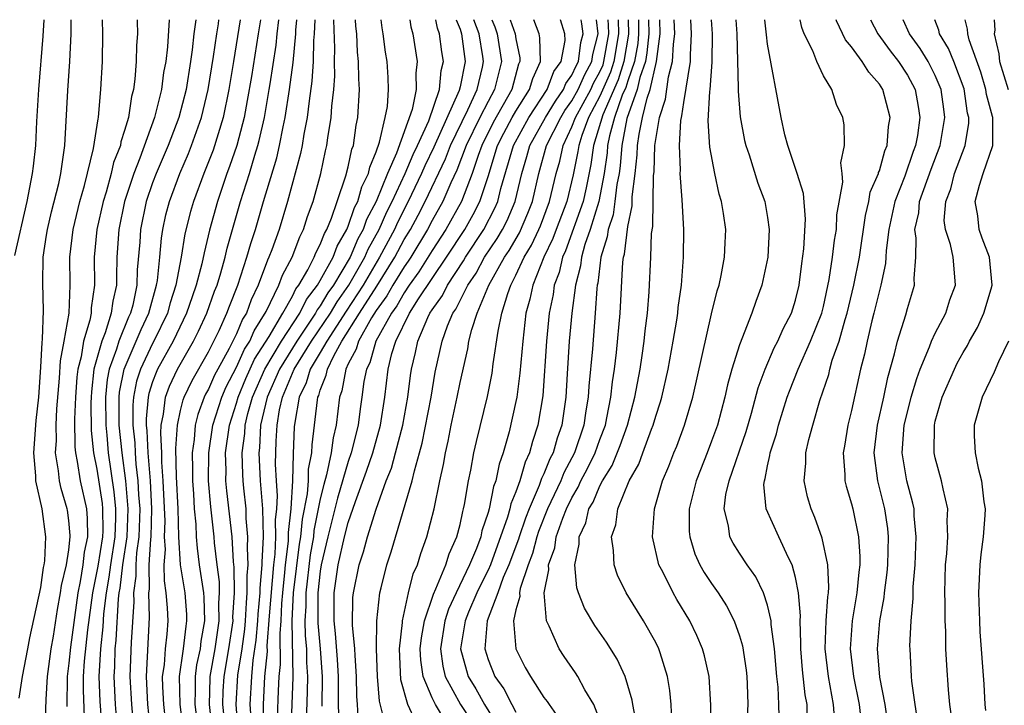
# Model space of a CAD drawing. Units: inches. Extents: x 2592000 to 2595000, y 1484683 to 1485000.
# Drawn here: x 2593539 to 2593610, y 1484951 to 1485000 of the extents above; entities that cross this region are included whole.
import ezdxf

# ---------------------------------------------------------------- set-up
doc = ezdxf.new("R2010")
doc.units = ezdxf.units.IN
doc.header["$MEASUREMENT"] = 0
doc.layers.add('LD25921482_2ft', color=182, linetype='Continuous')

msp = doc.modelspace()

# ---------------------------------------------------------------- linework, layer by layer
at = {"layer": 'LD25921482_2ft'}
for points, elevation in [([(2593539.135, 1484983.135), (2593540.033, 1484987), (2593540.416, 1484989), (2593540.479, 1484989.521), (2593540.64, 1484991), (2593540.721, 1484992.721), (2593540.853, 1484995), (2593541.174, 1484998.826), (2593541.229, 1485000)], 10640), ([(2593539.454, 1484951.454), (2593539.689, 1484953), (2593540.076, 1484955), (2593540.227, 1484955.773), (2593541, 1484959.387), (2593541.195, 1484960.805), (2593541.242, 1484961), (2593541.283, 1484961.282), (2593541.371, 1484963), (2593541.091, 1484965), (2593540.649, 1484967), (2593540.639, 1484967.362), (2593540.495, 1484969), (2593540.67, 1484971.33), (2593540.85, 1484973), (2593541, 1484975.138), (2593541.092, 1484976.908), (2593541.132, 1484977.132), (2593541.196, 1484979.196), (2593541.139, 1484981.139), (2593541.169, 1484983), (2593541.417, 1484984.583), (2593541.469, 1484985), (2593541.756, 1484986.244), (2593542.281, 1484988.28), (2593542.432, 1484989), (2593542.71, 1484991), (2593542.935, 1484994.935), (2593543.084, 1484997), (2593543.17, 1484999), (2593543.183, 1485000)], 10638), ([(2593541.319, 1484949.319), (2593541.376, 1484951.376), (2593541.487, 1484953), (2593541.75, 1484955), (2593541.905, 1484955.905), (2593542.188, 1484957.812), (2593542.418, 1484959), (2593542.489, 1484959.511), (2593542.848, 1484961), (2593543, 1484962.067), (2593543.102, 1484963), (2593543.101, 1484963.101), (2593543, 1484964.163), (2593542.906, 1484964.906), (2593542.892, 1484965), (2593542.454, 1484966.454), (2593542.34, 1484967), (2593542.276, 1484967.724), (2593542.057, 1484969), (2593542.116, 1484969.884), (2593542.102, 1484971), (2593542.158, 1484972.158), (2593542.347, 1484974.347), (2593542.415, 1484975.585), (2593542.681, 1484977), (2593543.026, 1484979), (2593543.109, 1484981), (2593543.088, 1484983), (2593543.309, 1484985), (2593543.788, 1484987), (2593544.125, 1484988.126), (2593544.78, 1484990.78), (2593545.093, 1484992.907), (2593545.123, 1484993), (2593545.26, 1484994.74), (2593545.307, 1484995), (2593545.42, 1484997), (2593545.445, 1484999), (2593545.412, 1485000)], 10636), ([(2593547.887, 1485000), (2593547.893, 1484999.893), (2593547.914, 1484999), (2593547.852, 1484998.148), (2593547.833, 1484997), (2593547.735, 1484995.735), (2593547.624, 1484995), (2593547.488, 1484994.512), (2593547.269, 1484993), (2593547, 1484992.064), (2593546.735, 1484991.265), (2593546.699, 1484991), (2593546.213, 1484989.787), (2593546.043, 1484989), (2593545.667, 1484987.668), (2593545.454, 1484987), (2593545.007, 1484985), (2593544.827, 1484983), (2593544.84, 1484981), (2593544.606, 1484979.394), (2593544.592, 1484979), (2593544.507, 1484978.507), (2593544.057, 1484977), (2593543.88, 1484975.88), (2593543.647, 1484975), (2593543.58, 1484974.419), (2593543.48, 1484973), (2593543.42, 1484971.42), (2593543.443, 1484969.443), (2593543.489, 1484969), (2593543.607, 1484968.393), (2593543.819, 1484967), (2593544.258, 1484965), (2593544.322, 1484964.322), (2593544.336, 1484963), (2593544.098, 1484961.902), (2593544.009, 1484961), (2593543.809, 1484959.809), (2593543.639, 1484959), (2593543.115, 1484955.115), (2593543, 1484953.966), (2593542.879, 1484953), (2593542.863, 1484950.863)], 10634), ([(2593550.177, 1485000), (2593550.063, 1484998.063), (2593549.939, 1484997), (2593549.789, 1484996.211), (2593549.632, 1484995), (2593549.146, 1484993), (2593548.093, 1484990.093), (2593547.647, 1484989), (2593546.989, 1484987), (2593546.572, 1484985), (2593546.45, 1484983), (2593546.411, 1484981.589), (2593546.414, 1484981), (2593546.144, 1484979.855), (2593546.043, 1484979), (2593545.598, 1484977.598), (2593545.356, 1484977), (2593544.805, 1484975), (2593544.62, 1484973.38), (2593544.594, 1484973), (2593544.577, 1484972.577), (2593544.607, 1484970.607), (2593544.774, 1484969), (2593545, 1484967.839), (2593545.379, 1484965.379), (2593545.415, 1484965), (2593545.428, 1484963.428), (2593545.411, 1484963), (2593545.087, 1484960.913), (2593544.697, 1484959), (2593544.34, 1484956.34), (2593544.104, 1484954.104), (2593544.03, 1484953), (2593544.029, 1484952.029), (2593544.108, 1484950.108)], 10632), ([(2593552.085, 1485000), (2593551.96, 1484999), (2593551.84, 1484997.84), (2593551.72, 1484997), (2593551.391, 1484995), (2593550.873, 1484993), (2593550.114, 1484991), (2593549.246, 1484989), (2593549, 1484988.34), (2593548.543, 1484987), (2593548.135, 1484985), (2593548.086, 1484984.086), (2593547.904, 1484982.096), (2593547.878, 1484981), (2593547.575, 1484979.575), (2593547.422, 1484979), (2593547.285, 1484978.715), (2593546.587, 1484977), (2593546.425, 1484976.426), (2593545.891, 1484975), (2593545.744, 1484974.256), (2593545.623, 1484973), (2593545.645, 1484971), (2593545.719, 1484970.281), (2593545.822, 1484969), (2593546.231, 1484966.231), (2593546.348, 1484965), (2593546.353, 1484964.353), (2593546.301, 1484963), (2593545.989, 1484961), (2593545.878, 1484960.121), (2593545.669, 1484959), (2593545.491, 1484957.491), (2593545.441, 1484956.559), (2593545.274, 1484955), (2593545.152, 1484953), (2593545.228, 1484951.228), (2593545.389, 1484949)], 10630), ([(2593546.509, 1484949), (2593546.351, 1484951), (2593546.244, 1484953), (2593546.29, 1484953.71), (2593546.332, 1484955), (2593546.397, 1484955.603), (2593546.555, 1484958.555), (2593546.608, 1484959), (2593546.67, 1484959.33), (2593546.879, 1484961), (2593547.18, 1484963), (2593547.25, 1484965), (2593547.084, 1484967), (2593546.82, 1484969), (2593546.618, 1484971), (2593546.605, 1484973), (2593546.64, 1484973.36), (2593546.964, 1484975), (2593547.831, 1484977), (2593548.171, 1484977.829), (2593548.731, 1484979), (2593549.281, 1484981), (2593549.344, 1484981.344), (2593549.513, 1484983), (2593549.627, 1484984.373), (2593549.733, 1484985), (2593549.955, 1484986.045), (2593550.2, 1484987), (2593550.944, 1484989), (2593551.57, 1484990.43), (2593551.793, 1484991), (2593552.499, 1484993), (2593552.985, 1484995), (2593553.368, 1484997.368), (2593553.59, 1484999), (2593553.706, 1484999.706), (2593553.742, 1485000)], 10628), ([(2593555.273, 1485000), (2593554.794, 1484997), (2593554.461, 1484995), (2593554.046, 1484993), (2593553.328, 1484990.672), (2593552.669, 1484989), (2593551.923, 1484987), (2593551.717, 1484986.283), (2593551.312, 1484984.688), (2593551.037, 1484983), (2593550.668, 1484981), (2593550.262, 1484979.738), (2593550.06, 1484979), (2593549.09, 1484977), (2593549, 1484976.84), (2593548.128, 1484975), (2593547.851, 1484974.149), (2593547.629, 1484973), (2593547.579, 1484972.421), (2593547.586, 1484971), (2593547.717, 1484969.717), (2593547.747, 1484969), (2593547.807, 1484968.193), (2593547.951, 1484967), (2593547.996, 1484966.004), (2593548.081, 1484965), (2593548.022, 1484963), (2593547.853, 1484961.853), (2593547.805, 1484961), (2593547.809, 1484960.191), (2593547.628, 1484959), (2593547.647, 1484958.353), (2593547.465, 1484955.465), (2593547.36, 1484953), (2593547.481, 1484951), (2593547.599, 1484949.599)], 10626), ([(2593556.717, 1485000), (2593556.547, 1484999), (2593556.064, 1484995.936), (2593555.776, 1484994.224), (2593555.54, 1484993), (2593555.441, 1484992.559), (2593555.019, 1484991), (2593554.51, 1484989.49), (2593554.322, 1484989), (2593553.636, 1484987), (2593553.066, 1484984.934), (2593552.679, 1484983.321), (2593552.528, 1484982.528), (2593552.125, 1484981), (2593551.825, 1484980.175), (2593551.429, 1484979), (2593550.475, 1484977), (2593549.359, 1484975), (2593549.244, 1484974.756), (2593549, 1484974.093), (2593548.732, 1484973.268), (2593548.68, 1484973), (2593548.548, 1484971.452), (2593548.55, 1484971), (2593548.592, 1484970.592), (2593548.658, 1484969), (2593548.817, 1484967), (2593548.912, 1484965), (2593548.863, 1484963), (2593548.839, 1484962.839), (2593548.736, 1484961), (2593548.745, 1484959.255), (2593548.706, 1484959), (2593548.759, 1484957.241), (2593548.529, 1484953), (2593548.639, 1484951), (2593548.852, 1484949)], 10624), ([(2593549.919, 1484949.919), (2593549.802, 1484951), (2593549.734, 1484952.266), (2593549.719, 1484953), (2593549.844, 1484953.844), (2593549.921, 1484955), (2593550.049, 1484956.049), (2593550.106, 1484957), (2593550.07, 1484957.93), (2593549.98, 1484959), (2593549.844, 1484959.844), (2593549.837, 1484961), (2593549.913, 1484962.087), (2593549.857, 1484963), (2593549.889, 1484964.111), (2593549.765, 1484967), (2593549.659, 1484968.341), (2593549.648, 1484969), (2593549.581, 1484970.419), (2593549.618, 1484971), (2593549.789, 1484971.789), (2593549.918, 1484973), (2593550.209, 1484973.791), (2593550.781, 1484975), (2593551.93, 1484977), (2593552.289, 1484977.711), (2593552.881, 1484979), (2593553.434, 1484980.566), (2593553.607, 1484981), (2593553.885, 1484981.885), (2593554.195, 1484983), (2593554.343, 1484983.657), (2593555.295, 1484987), (2593555.927, 1484989), (2593556.311, 1484990.311), (2593556.534, 1484991), (2593556.633, 1484991.367), (2593557, 1484993), (2593557.351, 1484995), (2593557.402, 1484995.402), (2593557.831, 1484998.169), (2593557.91, 1484999), (2593558.029, 1485000)], 10622), ([(2593551.229, 1484949), (2593550.966, 1484951), (2593550.924, 1484953), (2593551.178, 1484954.823), (2593551.216, 1484955), (2593551.391, 1484956.609), (2593551.46, 1484957), (2593551.447, 1484957.447), (2593551.32, 1484959), (2593551.005, 1484961.005), (2593550.881, 1484963), (2593550.824, 1484965), (2593550.714, 1484967.286), (2593550.669, 1484969.331), (2593550.778, 1484971), (2593551, 1484972.029), (2593551.189, 1484972.811), (2593551.26, 1484973), (2593551.822, 1484974.178), (2593553, 1484976.246), (2593553.752, 1484977.752), (2593554.32, 1484979), (2593554.497, 1484979.503), (2593555.091, 1484981), (2593555.752, 1484983), (2593556.018, 1484983.982), (2593556.353, 1484985), (2593556.927, 1484987), (2593557.877, 1484990.123), (2593558.074, 1484991), (2593558.335, 1484992.335), (2593558.487, 1484993), (2593558.804, 1484995), (2593559.051, 1484996.949), (2593559.239, 1484999), (2593559.248, 1484999.248), (2593559.33, 1485000)], 10620), ([(2593560.6, 1485000), (2593560.562, 1484999), (2593560.517, 1484998.517), (2593560.483, 1484997), (2593560.403, 1484995.597), (2593560.195, 1484994.195), (2593560.063, 1484993), (2593559.822, 1484991.822), (2593559.696, 1484991), (2593559.582, 1484990.418), (2593558.661, 1484987), (2593558.049, 1484985), (2593557.528, 1484983.528), (2593557.323, 1484983), (2593557.211, 1484982.789), (2593556.555, 1484981), (2593556.051, 1484979.949), (2593555.709, 1484979), (2593555.435, 1484978.565), (2593555, 1484977.532), (2593554.741, 1484977), (2593554.469, 1484976.469), (2593553.663, 1484975), (2593553.439, 1484974.561), (2593553, 1484973.573), (2593552.793, 1484973.207), (2593552.695, 1484973), (2593552.235, 1484971.765), (2593552.05, 1484971), (2593551.976, 1484969.976), (2593551.832, 1484969), (2593551.854, 1484967.854), (2593551.845, 1484967), (2593551.917, 1484966.083), (2593551.974, 1484965), (2593552.083, 1484963.917), (2593552.122, 1484963), (2593552.184, 1484962.184), (2593552.334, 1484961), (2593552.637, 1484959), (2593552.664, 1484958.664), (2593552.714, 1484957), (2593552.456, 1484955.544), (2593552.396, 1484955), (2593552.149, 1484953.851), (2593552.034, 1484953), (2593552.051, 1484952.051), (2593552.019, 1484951), (2593552.28, 1484949)], 10618), ([(2593553.27, 1484949.27), (2593553.063, 1484951), (2593553.116, 1484952.884), (2593553.122, 1484953), (2593553.479, 1484955), (2593553.764, 1484957), (2593553.734, 1484958.266), (2593553.781, 1484959), (2593553.774, 1484959.774), (2593553.607, 1484961), (2593553.424, 1484962.576), (2593553.398, 1484963), (2593553.16, 1484965.16), (2593553.006, 1484967), (2593553.028, 1484969), (2593553.317, 1484971), (2593553.943, 1484973), (2593554.268, 1484973.732), (2593555, 1484975.151), (2593555.581, 1484976.419), (2593555.95, 1484977), (2593556.262, 1484977.739), (2593557.117, 1484979.117), (2593558.028, 1484981), (2593558.289, 1484981.711), (2593558.977, 1484983), (2593559.526, 1484984.474), (2593559.802, 1484985), (2593560.084, 1484985.916), (2593560.486, 1484987), (2593561.032, 1484989), (2593561.373, 1484990.627), (2593561.469, 1484991), (2593561.542, 1484991.542), (2593561.783, 1484993), (2593561.824, 1484993.824), (2593561.962, 1484995), (2593562.029, 1484995.971), (2593562.019, 1484997), (2593562.043, 1484997.957), (2593561.966, 1484999.966), (2593561.967, 1485000)], 10616), ([(2593554.127, 1484950.127), (2593554.023, 1484951), (2593554.049, 1484951.951), (2593554.11, 1484953), (2593554.46, 1484955), (2593554.754, 1484957), (2593554.748, 1484957.252), (2593554.859, 1484959), (2593554.843, 1484960.843), (2593554.798, 1484961.202), (2593554.688, 1484963), (2593554.304, 1484966.304), (2593554.246, 1484967), (2593554.255, 1484967.745), (2593554.221, 1484969), (2593554.494, 1484971), (2593555, 1484972.571), (2593555.121, 1484973), (2593555.679, 1484974.321), (2593556.299, 1484975.701), (2593557.33, 1484977.33), (2593558.319, 1484979), (2593559, 1484980.223), (2593559.258, 1484980.742), (2593559.457, 1484981), (2593560.107, 1484982.107), (2593560.564, 1484983), (2593560.682, 1484983.318), (2593561, 1484983.924), (2593561.293, 1484984.707), (2593561.461, 1484985), (2593561.794, 1484985.794), (2593562.194, 1484987), (2593562.836, 1484988.836), (2593563, 1484989.484), (2593563.26, 1484990.74), (2593563.368, 1484991), (2593563.554, 1484992.446), (2593563.691, 1484993), (2593563.806, 1484995), (2593563.759, 1484995.758), (2593563.743, 1484997), (2593563.669, 1484997.669), (2593563.602, 1484999), (2593563.546, 1484999.546), (2593563.528, 1485000)], 10614), ([(2593555.131, 1484949.131), (2593554.983, 1484951.017), (2593555.106, 1484953.106), (2593555.405, 1484955), (2593555.596, 1484956.404), (2593555.645, 1484957), (2593555.709, 1484958.291), (2593555.773, 1484959), (2593555.764, 1484960.236), (2593555.839, 1484961), (2593555.782, 1484962.218), (2593555.823, 1484963), (2593555.699, 1484964.302), (2593555.682, 1484965), (2593555.517, 1484966.483), (2593555.476, 1484967), (2593555.451, 1484967.451), (2593555.409, 1484969), (2593555.594, 1484970.406), (2593555.628, 1484971), (2593555.823, 1484971.823), (2593556.157, 1484973), (2593557.025, 1484975), (2593558.219, 1484977), (2593559.523, 1484979), (2593560.013, 1484979.987), (2593560.794, 1484981), (2593561, 1484981.35), (2593561.911, 1484983), (2593562.207, 1484983.793), (2593562.901, 1484985), (2593563, 1484985.236), (2593563.441, 1484986.559), (2593563.674, 1484987), (2593563.961, 1484988.039), (2593564.447, 1484989), (2593564.542, 1484989.458), (2593565, 1484990.551), (2593565.245, 1484991.245), (2593565.642, 1484993), (2593565.799, 1484993.799), (2593565.878, 1484995), (2593565.857, 1484995.857), (2593565.777, 1484997), (2593565.669, 1484997.669), (2593565.503, 1484999), (2593565.422, 1484999.422), (2593565.357, 1485000)], 10612), ([(2593567.395, 1485000), (2593567.479, 1484999.479), (2593567.63, 1484999), (2593567.939, 1484997), (2593567.832, 1484996.168), (2593567.856, 1484995), (2593567.581, 1484993.581), (2593566.459, 1484990.459), (2593565.812, 1484989), (2593564.985, 1484987), (2593564.3, 1484985.7), (2593564.067, 1484985), (2593563.688, 1484984.312), (2593563.14, 1484983), (2593561.939, 1484981), (2593561.548, 1484980.452), (2593561, 1484979.53), (2593560.769, 1484979.231), (2593560.654, 1484979), (2593559.311, 1484977), (2593558.067, 1484975), (2593557.203, 1484973), (2593556.729, 1484971), (2593556.637, 1484969.364), (2593556.589, 1484969), (2593556.691, 1484967), (2593556.852, 1484965), (2593556.908, 1484963), (2593556.813, 1484961.187), (2593556.822, 1484961), (2593556.661, 1484959.339), (2593556.663, 1484959), (2593556.526, 1484957.474), (2593556.502, 1484957), (2593556.389, 1484955.611), (2593556.176, 1484954.176), (2593556.065, 1484953), (2593555.956, 1484951), (2593556.033, 1484950.033)], 10610), ([(2593556.963, 1484949), (2593556.93, 1484951), (2593557.035, 1484953), (2593557.21, 1484954.79), (2593557.204, 1484955.204), (2593557.361, 1484957.361), (2593557.671, 1484961), (2593557.762, 1484961.762), (2593557.815, 1484963), (2593557.793, 1484964.207), (2593557.878, 1484965), (2593557.935, 1484965.935), (2593557.856, 1484967), (2593557.791, 1484968.209), (2593557.844, 1484969.844), (2593557.916, 1484971), (2593558.086, 1484972.086), (2593558.303, 1484973), (2593559.121, 1484975), (2593560.38, 1484977), (2593561.716, 1484979), (2593562.195, 1484979.805), (2593563.044, 1484981), (2593564.188, 1484983), (2593564.427, 1484983.573), (2593565.203, 1484985), (2593565.753, 1484986.247), (2593566.135, 1484987), (2593567.069, 1484989), (2593567.634, 1484990.366), (2593567.949, 1484991), (2593568.754, 1484992.755), (2593569.525, 1484995), (2593569.645, 1484996.355), (2593569.802, 1484997), (2593569.695, 1484997.695), (2593569.535, 1484999), (2593569.384, 1484999.383), (2593569.254, 1485000)], 10608), ([(2593570.731, 1485000), (2593571, 1484999.321), (2593571.101, 1484999), (2593571.353, 1484997), (2593571, 1484995.196), (2593570.937, 1484994.937), (2593569.127, 1484990.873), (2593568.467, 1484989.534), (2593568.246, 1484989), (2593567.296, 1484987), (2593566.514, 1484985.486), (2593566.3, 1484985), (2593565.243, 1484983), (2593564.06, 1484981), (2593562.842, 1484979.158), (2593561.458, 1484977), (2593561, 1484976.191), (2593560.282, 1484975), (2593559.991, 1484974.009), (2593559.491, 1484973), (2593559.175, 1484971.175), (2593559.138, 1484970.862), (2593559.056, 1484968.944), (2593559.006, 1484967), (2593558.884, 1484965), (2593558.699, 1484963.3), (2593558.692, 1484962.692), (2593558.49, 1484961), (2593558.445, 1484960.445), (2593558.285, 1484959), (2593558.223, 1484958.223), (2593558.166, 1484957), (2593558.095, 1484956.095), (2593558.127, 1484953.873), (2593558.041, 1484953), (2593557.987, 1484951.987), (2593557.918, 1484950.082)], 10606), ([(2593558.908, 1484949.093), (2593559.048, 1484952.952), (2593558.986, 1484956.986), (2593559.085, 1484959), (2593559.512, 1484962.488), (2593559.601, 1484963), (2593559.725, 1484964.275), (2593560.08, 1484966.08), (2593560.143, 1484967), (2593560.165, 1484967.835), (2593560.401, 1484969), (2593560.423, 1484969.577), (2593560.799, 1484972.799), (2593560.833, 1484973), (2593560.888, 1484973.112), (2593561, 1484973.49), (2593561.428, 1484974.572), (2593561.505, 1484975), (2593561.963, 1484975.963), (2593562.55, 1484977), (2593563.806, 1484979), (2593565.053, 1484980.947), (2593566.322, 1484983), (2593567, 1484984.268), (2593567.444, 1484985), (2593567.991, 1484986.009), (2593568.493, 1484987), (2593569.945, 1484990.055), (2593570.314, 1484991), (2593571.561, 1484993.561), (2593572.218, 1484995), (2593572.596, 1484996.596), (2593572.675, 1484997), (2593572.629, 1484997.371), (2593572.373, 1484999), (2593571.984, 1484999.984), (2593571.979, 1485000)], 10604), ([(2593573.266, 1485000), (2593573.481, 1484999.481), (2593573.654, 1484999), (2593573.961, 1484997), (2593573.465, 1484995), (2593573, 1484994.154), (2593572.416, 1484993), (2593571.442, 1484991), (2593570.763, 1484989.237), (2593570.33, 1484988.33), (2593569.764, 1484987), (2593569, 1484985.638), (2593568.669, 1484985), (2593567.465, 1484983), (2593567.284, 1484982.716), (2593567, 1484982.322), (2593566.194, 1484981), (2593565.763, 1484980.237), (2593565, 1484979.2), (2593564.662, 1484978.662), (2593563.727, 1484977), (2593563.57, 1484976.43), (2593563, 1484975.369), (2593562.824, 1484975), (2593562.549, 1484973.451), (2593562.371, 1484973), (2593562.133, 1484971), (2593561.911, 1484970.089), (2593561.78, 1484969), (2593561.446, 1484967.446), (2593561.243, 1484966.757), (2593561, 1484965.723), (2593560.545, 1484963.455), (2593560.5, 1484963), (2593560.278, 1484961.722), (2593559.958, 1484959), (2593559.957, 1484958.043), (2593559.903, 1484957), (2593559.923, 1484955.923), (2593560.005, 1484955), (2593560.016, 1484954.016), (2593560.085, 1484953), (2593560.067, 1484951.933), (2593559.96, 1484949)], 10602), ([(2593574.585, 1485000), (2593574.946, 1484999), (2593575, 1484998.632), (2593575.266, 1484997.266), (2593575.274, 1484997), (2593575.187, 1484996.814), (2593574.703, 1484995), (2593573.367, 1484992.633), (2593572.557, 1484991), (2593572.282, 1484990.282), (2593571.858, 1484989), (2593571.09, 1484987), (2593569.982, 1484985), (2593569, 1484983.477), (2593568.049, 1484981.951), (2593567.362, 1484981), (2593567, 1484980.461), (2593566.472, 1484979.528), (2593566.085, 1484979), (2593564.963, 1484977), (2593564.54, 1484975.46), (2593564.292, 1484975), (2593564.115, 1484974.115), (2593563.976, 1484973), (2593563.851, 1484972.149), (2593563.715, 1484971), (2593563.214, 1484969), (2593563, 1484968.39), (2593562.226, 1484965.774), (2593562.044, 1484965), (2593561.534, 1484963), (2593561.069, 1484961), (2593561, 1484960.549), (2593560.83, 1484959), (2593560.823, 1484956.823), (2593560.986, 1484955), (2593561.137, 1484953), (2593561.105, 1484950.895)], 10600), ([(2593562.353, 1484949.647), (2593562.301, 1484951), (2593562.292, 1484952.292), (2593562.306, 1484953), (2593562.235, 1484954.235), (2593562.094, 1484956.094), (2593561.992, 1484957), (2593562, 1484959), (2593562.286, 1484961), (2593562.737, 1484963), (2593563, 1484964.016), (2593563.523, 1484965.523), (2593564.31, 1484967.69), (2593564.753, 1484969), (2593565.308, 1484971), (2593565.611, 1484973), (2593565.857, 1484975), (2593566.125, 1484976.125), (2593566.407, 1484977), (2593567.376, 1484979), (2593568.026, 1484980.026), (2593570.033, 1484983), (2593571.331, 1484985), (2593571.931, 1484986.069), (2593572.417, 1484987), (2593573, 1484988.776), (2593573.682, 1484991), (2593574.122, 1484991.878), (2593574.736, 1484993), (2593575, 1484993.46), (2593575.976, 1484995), (2593576.196, 1484995.804), (2593576.755, 1484997), (2593576.705, 1484998.705), (2593576.647, 1484999), (2593576.287, 1485000)], 10598), ([(2593563.724, 1484949.724), (2593563.659, 1484951), (2593563.61, 1484951.61), (2593563.598, 1484953), (2593563.489, 1484954.511), (2593563.474, 1484955), (2593563.313, 1484956.687), (2593563.333, 1484958.667), (2593563.364, 1484959), (2593563.768, 1484961), (2593564.081, 1484961.919), (2593564.372, 1484963), (2593564.99, 1484964.99), (2593565.722, 1484967), (2593566.086, 1484967.914), (2593566.388, 1484969), (2593566.905, 1484971), (2593567.253, 1484973), (2593567.445, 1484974.555), (2593567.517, 1484975), (2593567.816, 1484976.184), (2593567.977, 1484977), (2593568.691, 1484978.691), (2593568.842, 1484979), (2593569, 1484979.25), (2593569.733, 1484980.267), (2593570.09, 1484981), (2593571.248, 1484982.752), (2593571.381, 1484983), (2593572.693, 1484985), (2593573.491, 1484986.509), (2593573.697, 1484987), (2593573.916, 1484987.916), (2593574.814, 1484991), (2593575.92, 1484993), (2593577.238, 1484995), (2593577.714, 1484996.286), (2593578.234, 1484997), (2593578.513, 1484998.514), (2593578.495, 1484999), (2593578.18, 1485000)], 10596), ([(2593565.635, 1484949.635), (2593565.233, 1484951.233), (2593565.081, 1484953), (2593565.014, 1484955), (2593565.041, 1484957), (2593565.258, 1484959), (2593565.358, 1484959.358), (2593565.748, 1484961), (2593566.067, 1484961.933), (2593567.57, 1484967), (2593567.727, 1484967.727), (2593568.102, 1484969), (2593568.294, 1484969.706), (2593568.925, 1484973), (2593569.227, 1484974.773), (2593569.712, 1484977), (2593570.105, 1484978.105), (2593570.486, 1484979), (2593570.701, 1484979.299), (2593571.552, 1484981), (2593572.139, 1484981.861), (2593572.754, 1484983), (2593573.659, 1484984.341), (2593574.033, 1484985), (2593574.365, 1484985.634), (2593574.939, 1484987), (2593575.409, 1484989), (2593575.78, 1484990.22), (2593575.993, 1484991), (2593577.1, 1484993), (2593577.821, 1484994.179), (2593578.41, 1484995), (2593578.569, 1484995.431), (2593579, 1484996.022), (2593579.301, 1484996.699), (2593579.467, 1484997), (2593579.632, 1484998.368), (2593579.795, 1484999), (2593579.708, 1484999.708), (2593579.652, 1485000)], 10594), ([(2593567.817, 1484949.817), (2593567.272, 1484951), (2593566.769, 1484952.769), (2593566.657, 1484955), (2593566.876, 1484956.876), (2593566.878, 1484957), (2593567.318, 1484959), (2593567.648, 1484960.352), (2593567.953, 1484961), (2593568.194, 1484961.806), (2593568.632, 1484963), (2593569.141, 1484965), (2593569.548, 1484967), (2593569.817, 1484968.183), (2593569.949, 1484969), (2593570.149, 1484969.851), (2593570.367, 1484971), (2593570.795, 1484973), (2593571, 1484974.045), (2593571.542, 1484976.458), (2593571.631, 1484977), (2593571.829, 1484977.829), (2593572.223, 1484979), (2593573.053, 1484981), (2593574.175, 1484983), (2593574.51, 1484983.49), (2593575.242, 1484984.758), (2593575.85, 1484986.15), (2593576.174, 1484987), (2593576.627, 1484989), (2593577.182, 1484991), (2593578.199, 1484993), (2593578.503, 1484993.497), (2593579, 1484994.19), (2593579.446, 1484995), (2593579.923, 1484996.077), (2593580.434, 1484997), (2593580.495, 1484997.505), (2593580.882, 1484999), (2593580.759, 1485000)], 10592), ([(2593569.897, 1484949.897), (2593569.233, 1484951), (2593569, 1484951.487), (2593568.355, 1484953), (2593568.187, 1484954.187), (2593568.152, 1484955), (2593568.232, 1484955.768), (2593568.449, 1484957), (2593569.093, 1484958.908), (2593569.271, 1484959.271), (2593569.973, 1484961), (2593570.211, 1484961.789), (2593570.773, 1484963), (2593571, 1484963.888), (2593571.185, 1484964.815), (2593571.248, 1484965), (2593571.327, 1484965.327), (2593571.599, 1484967), (2593571.774, 1484967.774), (2593571.993, 1484969), (2593572.173, 1484969.827), (2593572.955, 1484973.045), (2593573.29, 1484974.71), (2593573.372, 1484975.372), (2593573.724, 1484977.724), (2593573.989, 1484979), (2593574.407, 1484980.407), (2593574.628, 1484981), (2593575, 1484981.716), (2593575.595, 1484983), (2593576.121, 1484983.879), (2593576.635, 1484985), (2593576.745, 1484985.255), (2593577.406, 1484987), (2593577.873, 1484989), (2593578.126, 1484989.874), (2593578.367, 1484991), (2593579, 1484992.327), (2593579.255, 1484993), (2593580.345, 1484995), (2593580.546, 1484995.454), (2593581, 1484996.275), (2593581.225, 1484996.776), (2593581.295, 1484997), (2593581.632, 1484999), (2593581.617, 1484999.617), (2593581.584, 1485000)], 10590), ([(2593582.317, 1485000), (2593582.341, 1484999), (2593582.007, 1484997), (2593581.766, 1484996.234), (2593581, 1484994.518), (2593580.197, 1484993), (2593579.706, 1484991.706), (2593579.488, 1484991), (2593579.43, 1484990.57), (2593579.096, 1484988.904), (2593578.636, 1484987), (2593577.874, 1484985), (2593577.644, 1484984.356), (2593577.001, 1484983), (2593576.199, 1484981), (2593575.997, 1484980.003), (2593575.715, 1484979), (2593575.478, 1484977), (2593575.281, 1484974.719), (2593575.06, 1484973), (2593575, 1484972.677), (2593574.514, 1484970.514), (2593574.088, 1484969), (2593573.789, 1484968.211), (2593573.55, 1484967), (2593573.387, 1484966.613), (2593573.072, 1484965), (2593573, 1484964.737), (2593572.561, 1484963.439), (2593572.473, 1484963), (2593572.173, 1484962.173), (2593571.685, 1484961), (2593570.711, 1484959), (2593570.172, 1484957.828), (2593569.913, 1484957), (2593569.599, 1484955), (2593569.758, 1484953.758), (2593569.939, 1484953), (2593571.019, 1484951), (2593571.816, 1484949.816)], 10588), ([(2593583.024, 1485000), (2593583.047, 1484998.953), (2593582.718, 1484997), (2593582.307, 1484995.693), (2593581.205, 1484993.205), (2593580.534, 1484991), (2593580.353, 1484989.647), (2593580.018, 1484987.982), (2593579.796, 1484987), (2593578.545, 1484983.455), (2593578.329, 1484983), (2593578.086, 1484981.914), (2593577.735, 1484981), (2593577.654, 1484980.346), (2593577.374, 1484979), (2593577.174, 1484977), (2593576.909, 1484973.092), (2593576.572, 1484971), (2593576.178, 1484969.822), (2593575.978, 1484969), (2593575.653, 1484968.347), (2593575.277, 1484967), (2593575, 1484966.225), (2593574.637, 1484965.363), (2593574.567, 1484965), (2593574.402, 1484964.402), (2593573.172, 1484961), (2593573, 1484960.612), (2593572.458, 1484959.542), (2593572.204, 1484959), (2593571.602, 1484957.601), (2593571.364, 1484957), (2593571.04, 1484955), (2593571.448, 1484953.449), (2593571.587, 1484953), (2593572.123, 1484952.123), (2593572.737, 1484951), (2593573.986, 1484949)], 10586), ([(2593583.763, 1485000), (2593583.774, 1484999), (2593583.71, 1484998.29), (2593583.473, 1484997), (2593583, 1484995.633), (2593582.849, 1484995.152), (2593582.608, 1484994.608), (2593582.043, 1484993), (2593581.69, 1484991.69), (2593581.558, 1484991), (2593581.516, 1484990.484), (2593581.315, 1484989), (2593580.926, 1484987), (2593580.306, 1484985), (2593579.926, 1484983.926), (2593579.68, 1484983), (2593579.61, 1484982.39), (2593579.246, 1484981), (2593578.989, 1484979), (2593578.806, 1484977), (2593578.655, 1484974.655), (2593578.566, 1484973), (2593578.282, 1484971), (2593577.939, 1484970.061), (2593577.65, 1484969), (2593577.422, 1484968.578), (2593577, 1484967.505), (2593576.832, 1484967.168), (2593576.666, 1484966.666), (2593575.932, 1484965), (2593575.67, 1484964.33), (2593575.217, 1484963), (2593575.173, 1484962.827), (2593574.494, 1484961), (2593574.092, 1484960.092), (2593573.698, 1484959), (2593572.928, 1484957), (2593572.768, 1484955), (2593573, 1484954.223), (2593573.485, 1484953), (2593574.124, 1484952.124), (2593574.691, 1484951), (2593575, 1484950.454)], 10584), ([(2593584.489, 1485000), (2593584.496, 1484999), (2593584.373, 1484997.628), (2593584.258, 1484997), (2593583.864, 1484995.864), (2593583.674, 1484995), (2593582.934, 1484992.934), (2593582.564, 1484991), (2593582.446, 1484989.554), (2593582.371, 1484989), (2593582.221, 1484988.221), (2593582.083, 1484987), (2593581.954, 1484986.046), (2593581.589, 1484985), (2593581.53, 1484984.47), (2593581.066, 1484983), (2593580.844, 1484981.156), (2593580.803, 1484981), (2593580.775, 1484980.775), (2593580.662, 1484979), (2593580.462, 1484976.462), (2593580.216, 1484973.784), (2593580.175, 1484973), (2593579.992, 1484972.008), (2593579.861, 1484971), (2593579.184, 1484969), (2593578.424, 1484967.576), (2593578.198, 1484967), (2593577.254, 1484965), (2593576.614, 1484963.386), (2593576.482, 1484963), (2593576.18, 1484961.82), (2593575.863, 1484961), (2593575.298, 1484959.298), (2593575.251, 1484959), (2593575.263, 1484958.737), (2593575, 1484957.783), (2593574.825, 1484957), (2593574.989, 1484955), (2593575.66, 1484953.66), (2593576.032, 1484953), (2593577, 1484951.511), (2593577.222, 1484951.222), (2593577.363, 1484951), (2593578.047, 1484950.047)], 10582), ([(2593581, 1484949.881), (2593580.566, 1484951), (2593579.934, 1484952.066), (2593579.434, 1484953), (2593579.269, 1484953.269), (2593578.442, 1484954.442), (2593578.081, 1484955), (2593577.378, 1484956.622), (2593577.183, 1484957), (2593577.019, 1484959), (2593577.359, 1484960.641), (2593577.336, 1484961), (2593577.78, 1484962.22), (2593577.878, 1484963), (2593578.348, 1484964.348), (2593578.612, 1484965), (2593579, 1484965.803), (2593579.453, 1484966.547), (2593579.641, 1484967), (2593580.111, 1484967.889), (2593580.653, 1484969), (2593581, 1484969.973), (2593581.393, 1484971), (2593581.511, 1484971.511), (2593581.797, 1484973), (2593581.903, 1484974.097), (2593582.05, 1484975), (2593582.201, 1484976.201), (2593582.455, 1484979), (2593582.651, 1484982.651), (2593582.698, 1484983), (2593582.771, 1484983.229), (2593583, 1484985.216), (2593583.308, 1484986.692), (2593583.318, 1484987.318), (2593583.536, 1484989), (2593583.679, 1484990.321), (2593583.703, 1484991), (2593583.808, 1484991.808), (2593584.062, 1484993), (2593584.387, 1484994.387), (2593584.609, 1484995), (2593585.061, 1484997), (2593585.314, 1484999), (2593585.301, 1485000)], 10580), ([(2593583.626, 1484949.626), (2593583.365, 1484951), (2593583.319, 1484951.319), (2593582.806, 1484953), (2593582.249, 1484954.248), (2593581.471, 1484955.471), (2593580.647, 1484956.647), (2593579.893, 1484957.893), (2593579.47, 1484959), (2593579.353, 1484959.353), (2593579.201, 1484961), (2593579.523, 1484962.477), (2593579.513, 1484963), (2593580.002, 1484963.998), (2593580.223, 1484965), (2593580.517, 1484965.483), (2593581, 1484966.642), (2593581.187, 1484967), (2593581.885, 1484968.115), (2593582.454, 1484969.546), (2593582.967, 1484971), (2593583.51, 1484973), (2593583.883, 1484975), (2593584.018, 1484975.982), (2593584.18, 1484977), (2593584.253, 1484977.747), (2593584.407, 1484979), (2593584.526, 1484980.526), (2593584.651, 1484983), (2593584.702, 1484984.702), (2593584.789, 1484985.211), (2593584.843, 1484988.843), (2593584.877, 1484989.123), (2593584.944, 1484991), (2593585, 1484991.432), (2593585.258, 1484993), (2593585.689, 1484994.311), (2593585.915, 1484995.915), (2593586.209, 1484997), (2593586.26, 1484998.26), (2593586.356, 1484999), (2593586.318, 1485000)], 10578), ([(2593586.142, 1484949.858), (2593586.092, 1484951), (2593586, 1484952), (2593585.838, 1484953), (2593585.306, 1484954.694), (2593585.222, 1484955), (2593585, 1484955.447), (2593584.131, 1484957), (2593583.689, 1484957.689), (2593582.884, 1484959), (2593582.267, 1484960.267), (2593582.013, 1484961), (2593581.982, 1484962.018), (2593581.828, 1484963), (2593582.146, 1484963.854), (2593582.287, 1484965), (2593583.092, 1484967), (2593583.793, 1484968.207), (2593584.071, 1484969), (2593584.698, 1484970.698), (2593584.824, 1484971), (2593585, 1484971.632), (2593585.344, 1484972.656), (2593585.44, 1484973), (2593585.893, 1484975), (2593586.252, 1484977), (2593586.5, 1484978.5), (2593586.568, 1484979), (2593586.602, 1484979.398), (2593586.832, 1484981), (2593586.996, 1484983.004), (2593587.008, 1484985), (2593586.895, 1484987.105), (2593586.748, 1484989), (2593586.762, 1484989.238), (2593586.69, 1484991), (2593586.797, 1484992.797), (2593586.83, 1484993), (2593586.872, 1484993.128), (2593587, 1484994.079), (2593587.481, 1484997), (2593587.485, 1484997.485), (2593587.565, 1484999), (2593587.508, 1485000)], 10576), ([(2593588.934, 1484949), (2593588.95, 1484950.95), (2593588.82, 1484953), (2593588.484, 1484954.484), (2593588.345, 1484955), (2593587.946, 1484955.946), (2593587.447, 1484957), (2593586.519, 1484958.519), (2593586.241, 1484959), (2593585.497, 1484960.503), (2593585.229, 1484961), (2593584.764, 1484963), (2593584.904, 1484965), (2593585.476, 1484967), (2593585.933, 1484968.067), (2593586.289, 1484969), (2593586.505, 1484969.495), (2593587.045, 1484971), (2593587.646, 1484973), (2593589, 1484978.946), (2593589.404, 1484980.596), (2593589.537, 1484981), (2593589.691, 1484981.691), (2593589.926, 1484983), (2593589.957, 1484984.043), (2593590.017, 1484985), (2593589.858, 1484986.142), (2593589.708, 1484987), (2593589.527, 1484987.527), (2593589.217, 1484989), (2593588.876, 1484990.876), (2593588.761, 1484992.761), (2593588.86, 1484994.86), (2593588.884, 1484995), (2593589.035, 1484996.965), (2593589.053, 1484999), (2593588.982, 1485000)], 10574), ([(2593590.732, 1485000), (2593590.796, 1484999), (2593590.903, 1484995.097), (2593590.889, 1484994.889), (2593591.046, 1484993.046), (2593591.361, 1484991.361), (2593591.443, 1484991), (2593591.676, 1484990.324), (2593592.309, 1484988.309), (2593592.806, 1484987), (2593593, 1484985.841), (2593593.122, 1484985), (2593593.011, 1484983), (2593592.586, 1484981), (2593592.158, 1484979.842), (2593591.882, 1484979), (2593591, 1484976.735), (2593590.453, 1484975), (2593590.134, 1484973.866), (2593589.944, 1484973), (2593589.41, 1484971), (2593589, 1484969.845), (2593588.677, 1484969), (2593588.193, 1484967.807), (2593587.891, 1484967), (2593587.399, 1484965), (2593587.39, 1484963.39), (2593587.428, 1484963), (2593587.793, 1484961.793), (2593588.164, 1484961), (2593588.462, 1484960.462), (2593589, 1484959.658), (2593589.466, 1484959), (2593590.066, 1484958.066), (2593590.615, 1484957), (2593591, 1484955.915), (2593591.211, 1484955.211), (2593591.468, 1484953.469), (2593591.516, 1484953), (2593591.543, 1484952.457), (2593591.582, 1484951), (2593591.48, 1484949)], 10572), ([(2593593.818, 1484950.182), (2593593.811, 1484951), (2593593.756, 1484952.244), (2593593.672, 1484953), (2593593.497, 1484955), (2593593.266, 1484956.734), (2593593.254, 1484957), (2593593, 1484958.104), (2593592.697, 1484959), (2593592.15, 1484960.15), (2593591.541, 1484961), (2593591, 1484961.824), (2593590.542, 1484962.542), (2593590.31, 1484963), (2593590.216, 1484963.784), (2593589.905, 1484965), (2593590.023, 1484966.023), (2593590.247, 1484967), (2593591.468, 1484970.532), (2593591.841, 1484971.842), (2593592.328, 1484973.672), (2593592.822, 1484975), (2593593.478, 1484976.522), (2593593.733, 1484977), (2593594.112, 1484977.888), (2593594.701, 1484979), (2593595, 1484979.944), (2593595.261, 1484981), (2593595.447, 1484982.553), (2593595.596, 1484983.596), (2593595.724, 1484985.724), (2593595.576, 1484987.576), (2593595.121, 1484989), (2593594.445, 1484991), (2593594.247, 1484991.753), (2593593.967, 1484993), (2593593, 1484998.251), (2593592.912, 1484998.912), (2593592.809, 1485000)], 10570), ([(2593595.836, 1484949.836), (2593595.826, 1484951), (2593595.692, 1484951.692), (2593595.498, 1484953.498), (2593595.375, 1484955), (2593595.386, 1484955.387), (2593595.325, 1484957), (2593595.347, 1484957.347), (2593595.216, 1484959), (2593595, 1484960.097), (2593594.757, 1484961), (2593594.498, 1484961.502), (2593593.804, 1484963), (2593592.91, 1484965), (2593592.741, 1484966.741), (2593592.769, 1484967), (2593592.832, 1484967.168), (2593593, 1484968.087), (2593593.172, 1484968.828), (2593593.185, 1484969), (2593593.63, 1484970.37), (2593593.781, 1484971), (2593594.409, 1484973), (2593594.566, 1484973.434), (2593595.182, 1484975), (2593596.08, 1484977), (2593596.876, 1484979), (2593597, 1484979.492), (2593597.41, 1484981.41), (2593597.637, 1484983), (2593597.779, 1484984.22), (2593597.922, 1484985), (2593597.965, 1484986.036), (2593598.384, 1484988.384), (2593598.328, 1484989), (2593598.232, 1484989.768), (2593598.512, 1484991), (2593598.486, 1484992.486), (2593598.388, 1484993), (2593597.922, 1484993.922), (2593597.59, 1484995), (2593597, 1484995.991), (2593596.525, 1484997), (2593596.236, 1484997.763), (2593595.622, 1484999), (2593595.449, 1484999.449), (2593595.33, 1485000)], 10568), ([(2593597.802, 1484949.802), (2593597.723, 1484951), (2593597.351, 1484953), (2593597.129, 1484955), (2593597.195, 1484957), (2593597.302, 1484958.698), (2593597.355, 1484959), (2593597.391, 1484959.391), (2593597.317, 1484961), (2593596.918, 1484962.918), (2593596.386, 1484964.386), (2593596.108, 1484965), (2593595.868, 1484965.867), (2593595.616, 1484967), (2593595.738, 1484968.261), (2593595.745, 1484969), (2593595.957, 1484969.957), (2593596.239, 1484971), (2593596.746, 1484972.746), (2593597.374, 1484974.626), (2593597.459, 1484975), (2593597.632, 1484975.632), (2593598.122, 1484977), (2593598.549, 1484978.55), (2593598.698, 1484979), (2593599.172, 1484981), (2593599.567, 1484983), (2593600.013, 1484985.987), (2593600.254, 1484987), (2593600.349, 1484987.651), (2593600.937, 1484989), (2593600.944, 1484989.056), (2593601, 1484989.183), (2593601.386, 1484990.614), (2593601.552, 1484991), (2593601.648, 1484992.352), (2593601.76, 1484993), (2593601.244, 1484995), (2593601, 1484995.382), (2593600.237, 1484996.237), (2593599.777, 1484997), (2593599, 1484998.059), (2593598.568, 1484998.568), (2593597.926, 1484999.926), (2593597.903, 1485000)], 10566), ([(2593600.374, 1485000), (2593600.88, 1484999), (2593601.77, 1484997.77), (2593602.378, 1484997), (2593603, 1484996.043), (2593603.55, 1484995), (2593603.778, 1484993.778), (2593603.891, 1484993), (2593603.717, 1484991.717), (2593603.588, 1484991), (2593603.424, 1484990.576), (2593602.812, 1484988.812), (2593602.097, 1484987), (2593601.68, 1484985), (2593601.481, 1484983.481), (2593601.472, 1484983), (2593601.443, 1484982.557), (2593601.103, 1484981), (2593601, 1484980.635), (2593600.611, 1484979), (2593600.465, 1484978.465), (2593600.119, 1484977), (2593599.932, 1484976.068), (2593599.647, 1484975), (2593599, 1484972.032), (2593598.748, 1484971), (2593598.515, 1484969.485), (2593598.416, 1484969), (2593598.528, 1484967.471), (2593598.524, 1484967), (2593598.618, 1484966.618), (2593599, 1484965.369), (2593599.09, 1484965), (2593599.514, 1484963), (2593599.603, 1484961.603), (2593599.591, 1484961), (2593599.521, 1484960.479), (2593599.391, 1484959), (2593599.054, 1484957), (2593598.905, 1484955), (2593599.138, 1484953), (2593599.545, 1484951), (2593599.695, 1484949.695)], 10564), ([(2593601.706, 1484949), (2593601.407, 1484951), (2593601.036, 1484952.964), (2593600.868, 1484955), (2593601.035, 1484957), (2593601.343, 1484958.657), (2593601.369, 1484959), (2593601.557, 1484960.443), (2593601.596, 1484961), (2593601.645, 1484963), (2593601.594, 1484963.595), (2593601.391, 1484965), (2593600.886, 1484967), (2593600.627, 1484969), (2593600.857, 1484971), (2593601.31, 1484973), (2593601.598, 1484974.402), (2593602.083, 1484976.083), (2593602.289, 1484977), (2593602.883, 1484978.883), (2593603, 1484979.332), (2593603.506, 1484981), (2593603.481, 1484981.481), (2593603.605, 1484983), (2593603.637, 1484984.363), (2593603.54, 1484985), (2593603.817, 1484986.183), (2593603.874, 1484987), (2593604.701, 1484989.299), (2593605.357, 1484991), (2593605.693, 1484993), (2593605.6, 1484993.6), (2593605.417, 1484995), (2593605, 1484995.997), (2593604.493, 1484997), (2593603.928, 1484997.928), (2593603.163, 1484999), (2593602.707, 1485000)], 10562), ([(2593603.753, 1484949.753), (2593603.55, 1484951), (2593603.319, 1484952.681), (2593603.289, 1484953), (2593603.193, 1484955), (2593603.19, 1484955.19), (2593603.277, 1484957), (2593603.419, 1484958.581), (2593603.427, 1484959.428), (2593603.549, 1484961), (2593603.631, 1484963), (2593603.493, 1484964.507), (2593603.478, 1484965), (2593603.401, 1484965.401), (2593602.971, 1484967), (2593602.632, 1484969), (2593602.781, 1484971), (2593603, 1484971.921), (2593603.283, 1484973), (2593603.673, 1484974.328), (2593603.921, 1484975), (2593604.597, 1484976.597), (2593604.737, 1484977), (2593605, 1484977.569), (2593605.755, 1484979), (2593606.05, 1484979.95), (2593606.435, 1484981), (2593606.402, 1484981.598), (2593606.274, 1484983), (2593606.077, 1484983.923), (2593605.719, 1484985), (2593605.642, 1484985.642), (2593605.747, 1484987), (2593606.104, 1484987.897), (2593606.382, 1484989), (2593607.127, 1484991), (2593607.397, 1484992.603), (2593607.4, 1484993), (2593607.314, 1484993.314), (2593607.061, 1484995.06), (2593606.332, 1484997), (2593605.95, 1484997.95), (2593605.301, 1484999), (2593605.244, 1484999.244), (2593604.959, 1485000)], 10560), ([(2593606.162, 1484950.162), (2593606.052, 1484951), (2593605.954, 1484952.046), (2593605.815, 1484953.815), (2593605.763, 1484955), (2593605.748, 1484956.253), (2593605.709, 1484957), (2593605.705, 1484958.295), (2593605.683, 1484959), (2593605.739, 1484961), (2593605.821, 1484961.821), (2593605.888, 1484963), (2593605.85, 1484964.15), (2593605.892, 1484965), (2593605.553, 1484966.447), (2593605.455, 1484967), (2593605, 1484968.647), (2593604.922, 1484969), (2593604.933, 1484971), (2593605, 1484971.283), (2593605.493, 1484973), (2593606.365, 1484975), (2593606.576, 1484975.424), (2593607, 1484976.188), (2593607.308, 1484976.692), (2593607.459, 1484977), (2593608.014, 1484977.986), (2593608.485, 1484979), (2593609, 1484980.744), (2593609.063, 1484981), (2593608.884, 1484983), (2593608.361, 1484984.361), (2593608.151, 1484985), (2593608.037, 1484985.963), (2593607.858, 1484987), (2593608.165, 1484988.165), (2593608.417, 1484989), (2593609.128, 1484991), (2593609.107, 1484991.107), (2593609.125, 1484993), (2593609.086, 1484993.086), (2593608.659, 1484994.659), (2593608.611, 1484995), (2593608.25, 1484996.25), (2593607.43, 1484998.57), (2593607.329, 1484999), (2593607.316, 1484999.316), (2593607.139, 1485000)], 10558), ([(2593609.222, 1485000), (2593609.258, 1484999.258), (2593609.224, 1484999), (2593609.549, 1484997.549), (2593609.59, 1484997), (2593610.205, 1484995)], 10556), ([(2593610.242, 1484977), (2593609.524, 1484975.524), (2593609.213, 1484974.787), (2593608.36, 1484973), (2593607.776, 1484971), (2593607.782, 1484970.218), (2593607.852, 1484969), (2593608.077, 1484967.923), (2593608.316, 1484967), (2593608.483, 1484965.517), (2593608.565, 1484965), (2593608.543, 1484964.543), (2593608.418, 1484963), (2593608.252, 1484961.748), (2593608.176, 1484961), (2593608.091, 1484959), (2593608.156, 1484957), (2593608.197, 1484956.197), (2593608.47, 1484952.47), (2593608.545, 1484951), (2593608.584, 1484950.583)], 10556)]:
    msp.add_lwpolyline(points, dxfattribs=dict(at, elevation=elevation))

doc.saveas('drawing.dxf')
